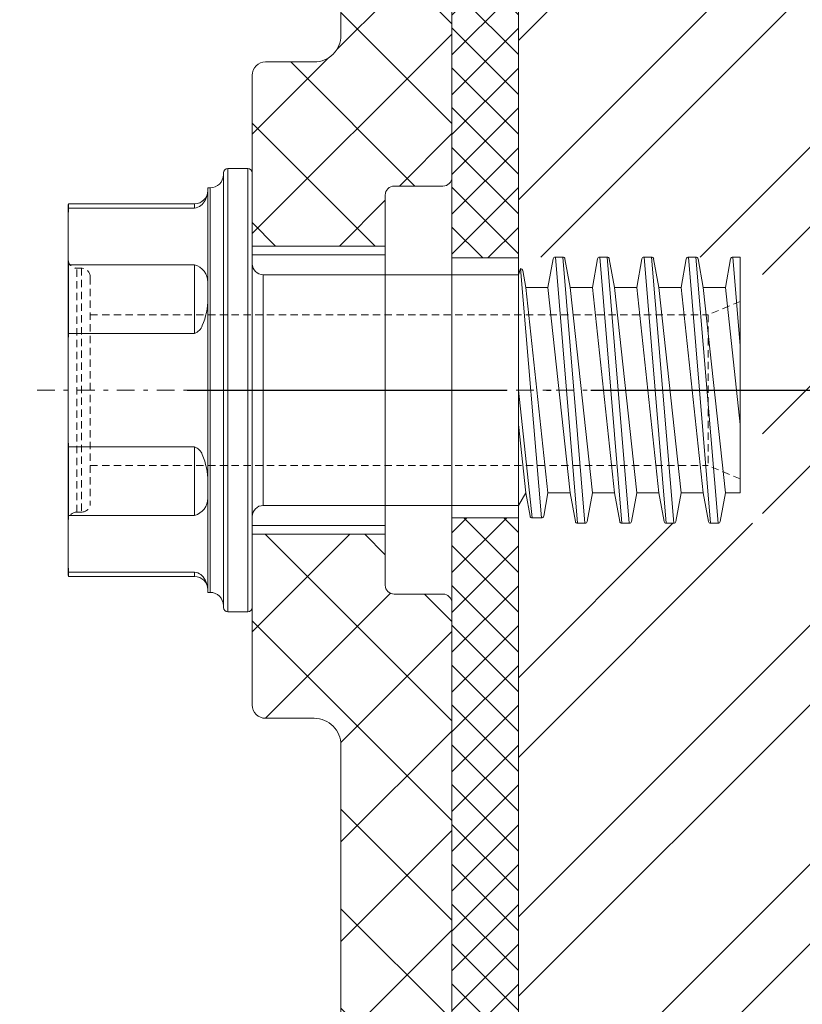
# Model space of a CAD drawing. Units: millimetres. Extents: x -1685 to 12342, y 4 to 6486.
# Drawn here: x 11593 to 11610, y 492 to 514 of the extents above; entities that cross this region are included whole.
import ezdxf

# ---------------------------------------------------------------- set-up
doc = ezdxf.new("R2010")
doc.units = ezdxf.units.MM
for name, pattern in [('ACAD_ISO04W100', [30, 24, -3, 0, -3]), ('AUSGEZOGEN', [0]), ('center', [0.85, 0.4, -0.2, 0.05, -0.2]), ('DASHED', [0.2067, 0.1654, -0.0413])]:
    doc.linetypes.add(name, pattern=pattern)
for name, color, linetype, lineweight in [('004_SLV_hanger_clips_bolt', 7, 'Continuous', 0), ('AM_0', 7, 'Continuous', 50), ('AM_7', 7, 'center', 25), ('AM_9', 6, 'DASHED', 25), ('Fassadenbekleidung_Schraffur', 251, 'Continuous', 5), ('Systemhänger', 11, 'AUSGEZOGEN', 13)]:
    doc.layers.add(name, color=color, linetype=linetype, lineweight=lineweight)

# ---------------------------------------------------------------- blocks, each defined once
blk = doc.blocks.new('11')
at = {"layer": 'AM_0', "lineweight": 0}
for p, q in [((-0.65, 4.86), (-0.65, 4.9)), ((-0.1, 5), (-0.55, 5)), ((-0.55, -5), (-0.55, 5)), ((-0.1, 5), (-0.1, -5)), ((0, 4.9), (0, 2.85)), ((-0.65, 4.86), (-0.65, -4.86)), ((-1, 4.56), (-0.95, 4.56)), ((-1, 4.56), (-1, 4.5)), ((-1, 4.5), (-1, -4.5)), ((-0.95, -4.56), (-0.95, 4.56)), ((-4.15, 3.914), (-4.141, 4.104)), ((-4.15, 4.1), (-4.15, 0)), ((-1.3, 4.2), (-4.141, 4.2)), ((-4.141, 4.104), (-4.141, 4.2)), ((-1.3, 4.104), (-4.141, 4.104)), ((-1.3, 4.104), (-1.3, 4.2)), ((-4.141, 2.824), (-4.15, 3.014)), ((6.667, 2.315), (6.784, 2.959)), ((6.833, 3), (7, 3)), ((7.333, -3), (6.833, 3)), ((7, 3), (7.5, -3)), ((7.049, 2.959), (7.167, 2.315)), ((7.667, 2.315), (7.784, 2.959)), ((7.833, 3), (8, 3)), ((8.333, -3), (7.833, 3)), ((8, 3), (8.5, -3)), ((8.049, 2.959), (8.167, 2.315)), ((8.667, 2.315), (8.784, 2.959)), ((8.833, 3), (9, 3)), ((9.333, -3), (8.833, 3)), ((9, 3), (9.5, -3)), ((9.049, 2.959), (9.167, 2.315)), ((9.667, 2.315), (9.784, 2.959)), ((9.833, 3), (10, 3)), ((10.333, -3), (9.833, 3)), ((10, 3), (10.5, -3)), ((10.049, 2.959), (10.167, 2.315)), ((10.667, 2.315), (10.784, 2.959)), ((10.833, 3), (11, 3)), ((11, 1), (10.833, 3)), ((11, -2.315), (11, 3)), ((-4.141, 1.281), (-4.141, 2.824)), ((-4.141, 2.824), (-1.3, 2.824)), ((-1.3, 1.281), (-1.3, 2.824)), ((0, 2.85), (0, -2.85)), ((6, 2.6), (6.047, 2.74)), ((6.522, -2.88), (6.047, 2.74)), ((6.097, 2.699), (6.167, 2.315)), ((0.25, 2.6), (6, 2.6)), ((0.25, -2.6), (0.25, 2.6)), ((6, -2.6), (6, 2.6)), ((-1, 2.062), (-1, 2.433)), ((6.667, 2.315), (6.167, 2.315)), ((6.667, -2.315), (6.167, 2.315)), ((7.167, -2.315), (6.667, 2.315)), ((7.667, 2.315), (7.167, 2.315)), ((7.667, -2.315), (7.167, 2.315)), ((8.167, -2.315), (7.667, 2.315)), ((8.667, 2.315), (8.167, 2.315)), ((8.667, -2.315), (8.167, 2.315)), ((9.167, -2.315), (8.667, 2.315)), ((9.667, 2.315), (9.167, 2.315)), ((9.667, -2.315), (9.167, 2.315)), ((10.167, -2.315), (9.667, 2.315)), ((10.667, 2.315), (10.167, 2.315)), ((10.667, -2.315), (10.167, 2.315)), ((11, -0.772), (10.667, 2.315)), ((-4.148, 1.1), (-4.141, 1.281)), ((-1.3, 1.281), (-4.141, 1.281)), ((-4.15, -4.1), (-4.15, 0)), ((6, 0), (6.311, -2.88)), ((6.167, -2.315), (6, -0.772)), ((-4.148, -1.1), (-4.141, -1.281)), ((-4.141, -1.281), (-4.141, -2.824)), ((-1.3, -1.281), (-4.141, -1.281)), ((-1.3, -1.281), (-1.3, -2.824)), ((-1, -2.062), (-1, -2.433)), ((6.167, -2.315), (6, -2.6)), ((6.262, -2.839), (6.167, -2.315)), ((6.667, -2.315), (6.571, -2.839)), ((6.667, -2.315), (7.167, -2.315)), ((7.284, -2.959), (7.167, -2.315)), ((7.667, -2.315), (7.549, -2.959)), ((7.667, -2.315), (8.167, -2.315)), ((8.284, -2.959), (8.167, -2.315)), ((8.667, -2.315), (8.549, -2.959)), ((8.667, -2.315), (9.167, -2.315)), ((9.284, -2.959), (9.167, -2.315)), ((9.667, -2.315), (9.549, -2.959)), ((9.667, -2.315), (10.167, -2.315)), ((10.284, -2.959), (10.167, -2.315)), ((10.667, -2.315), (10.549, -2.959)), ((10.667, -2.315), (11, -2.315)), ((0.25, -2.6), (6, -2.6)), ((-4.141, -2.824), (-4.15, -3.014)), ((-4.141, -2.824), (-1.3, -2.824)), ((0, -4.9), (0, -2.85)), ((6.522, -2.88), (6.311, -2.88)), ((7.5, -3), (7.333, -3)), ((8.5, -3), (8.333, -3)), ((9.5, -3), (9.333, -3)), ((10.5, -3), (10.333, -3)), ((-4.15, -3.914), (-4.141, -4.104)), ((-1.3, -4.104), (-4.141, -4.104)), ((-4.141, -4.104), (-4.141, -4.2)), ((-1.3, -4.2), (-4.141, -4.2)), ((-1.3, -4.104), (-1.3, -4.2)), ((-1, -4.56), (-1, -4.5)), ((-1, -4.56), (-0.95, -4.56)), ((-0.65, -4.9), (-0.65, -4.86)), ((-0.65, -4.86), (-0.65, -4.9)), ((-0.1, -5), (-0.55, -5))]:
    blk.add_line(p, q, dxfattribs=at)
for centre, radius, start, end in [((-0.55, 4.9), 0.1, 90, 180), ((-0.1, 4.9), 0.1, 0, 90), ((-0.95, 4.86), 0.3, 270, 0), ((-1.3, 4.5), 0.3, 270, 0), ((-1.333, 4.398), 0.296, 276.482, 336.4835), ((-1.401, 4.486), 0.397, 328.71, 351.1336), ((-3.6, 4.1), 0.55, 169.5243, 180), ((6.833, 2.95), 0.05, 90, 169.6584), ((7, 2.95), 0.05, 10.3416, 90), ((7.833, 2.95), 0.05, 90, 169.6584), ((8, 2.95), 0.05, 10.3416, 90), ((8.833, 2.95), 0.05, 90, 169.6584), ((9, 2.95), 0.05, 10.3416, 90), ((9.833, 2.95), 0.05, 90, 169.6584), ((10, 2.95), 0.05, 10.3416, 90), ((10.833, 2.95), 0.05, 90, 169.6584), ((-1.396, 2.44), 0.396, 359.0164, 75.979), ((0.25, 2.85), 0.25, 180, 270), ((6.047, 2.69), 0.05, 10.3416, 90), ((-2.603, 2.075), 1.603, 337.2187, 359.5459), ((-1.394, 1.551), 0.286, 289.1902, 340.1513), ((-1.394, -1.551), 0.286, 19.8487, 70.8098), ((-2.603, -2.075), 1.603, 0.4541, 22.7813), ((-1.396, -2.44), 0.396, 284.021, 0.9836), ((0.25, -2.85), 0.25, 90, 180), ((6.311, -2.83), 0.05, 190.3416, 270), ((6.522, -2.83), 0.05, 270, 349.6584), ((7.333, -2.95), 0.05, 190.3416, 270), ((7.5, -2.95), 0.05, 270, 349.6584), ((8.333, -2.95), 0.05, 190.3416, 270), ((8.5, -2.95), 0.05, 270, 349.6584), ((9.333, -2.95), 0.05, 190.3416, 270), ((9.5, -2.95), 0.05, 270, 349.6584), ((10.333, -2.95), 0.05, 190.3416, 270), ((10.5, -2.95), 0.05, 270, 349.6584), ((-3.6, -4.1), 0.55, 180, 190.4757), ((-1.333, -4.398), 0.296, 23.5165, 83.518), ((-1.3, -4.5), 0.3, 360, 90), ((-1.401, -4.486), 0.397, 8.8664, 31.29), ((-0.95, -4.86), 0.3, 0, 90), ((-0.55, -4.9), 0.1, 180, 270), ((-0.1, -4.9), 0.1, 270, 360)]:
    blk.add_arc(centre, radius, start, end, dxfattribs=at)
at = {"layer": 'AM_7', "lineweight": 0}
blk.add_line((11.75, 0), (-4.9, 0), dxfattribs=at)
at = {"layer": 'AM_9', "lineweight": 0}
for p, q in [((-3.85, 2.75), (-3.95, 2.75)), ((-3.95, -2.75), (-3.95, 2.75)), ((-3.85, 2.75), (-3.85, -2.75)), ((-3.65, 2.55), (-3.65, -2.55)), ((11, 2), (10.276, 1.7)), ((11, 2), (11, -2)), ((-3.65, 1.7), (10.276, 1.7)), ((10.276, 1.7), (10.276, -1.7)), ((-3.65, -1.7), (10.276, -1.7)), ((11, -2), (10.276, -1.7)), ((-3.85, -2.75), (-3.95, -2.75))]:
    blk.add_line(p, q, dxfattribs=at)
for centre, start, end in [((-3.95, 2.95), 180, 270), ((-3.85, 2.55), 0, 90), ((-3.85, -2.55), 270, 360), ((-3.95, -2.95), 90, 180)]:
    blk.add_arc(centre, 0.2, start, end, dxfattribs=at)
blk = doc.blocks.new('Agraffe_Seite_1')
at = {"layer": '004_SLV_hanger_clips_bolt'}
h = blk.add_hatch(dxfattribs=at)
h.set_pattern_fill('ANSI37', color=3, scale=0.2, angle=180)
h.set_pattern_definition([(45, (-771.1198, -275.9867), (-0.449012806, 0.449012806), []), (135, (-771.1198, -275.9867), (-0.449012806, -0.449012806), [])])
h.paths.add_polyline_path([(6963.367, 735.876), (6961.867, 735.876), (6961.867, 703.506), (6963.367, 703.506)])
h.paths.add_polyline_path([(6963.367, 763.506), (6961.867, 763.506), (6961.867, 741.744), (6963.367, 741.744)])
at = {"layer": 'Systemhänger', "linetype": 'ByBlock', "lineweight": -2}
h = blk.add_hatch(dxfattribs=at)
h.set_pattern_fill('ANSI37', color=256, scale=0.5, style=0)
h.set_pattern_definition([(45, (6808.2501, 921.1359), (-1.122532, 1.122532), []), (135, (6808.2501, 921.1359), (-1.122532, -1.122532), [])])
h.paths.add_polyline_path([(6957.667, 746.156, 0.414214), (6957.367, 745.856), (6957.367, 742.006), (6960.367, 742.006), (6960.367, 743.156, -0.414214), (6960.567, 743.356), (6961.667, 743.356, 0.414214), (6961.867, 743.556), (6961.867, 763.656, 0.414214), (6961.767, 763.756), (6960.759, 763.756, -0.400305), (6960.659, 763.851), (6960.355, 771.157, 0.404992), (6957.856, 773.578), (6956.15, 773.578), (6956.15, 769.579), (6956.647, 769.579, 0.267949), (6956.907, 769.729, -0.267949), (6957.167, 769.879), (6957.567, 769.879, -0.414214), (6957.867, 769.579), (6957.867, 756.09, 0.165333), (6958.074, 755.481), (6959.243, 753.96, -0.165333), (6959.367, 753.594), (6959.367, 746.756, -0.414214), (6958.767, 746.156)])
h.paths.add_polyline_path([(6949.067, 769.579), (6949.067, 773.578), (6947.362, 773.578, 0.414214), (6945.362, 771.578), (6945.362, 759.279, 0.414214), (6947.362, 757.279), (6947.567, 757.279, 0.414214), (6947.867, 757.579), (6947.866, 757.579), (6947.866, 759.579), (6947.867, 759.579), (6947.867, 769.579, -0.414214), (6948.167, 769.879), (6948.567, 769.879, -0.267949), (6948.826, 769.729, 0.251186)])
h.paths.add_polyline_path([(6960.567, 734.156, -0.414214), (6960.367, 734.356), (6960.367, 735.506), (6957.367, 735.506), (6957.367, 731.656, 0.414214), (6957.667, 731.356), (6958.767, 731.356, -0.414214), (6959.367, 730.756), (6959.367, 723.256, -0.414214), (6959.067, 722.956), (6956.667, 722.956, 0.414214), (6956.067, 722.356), (6956.067, 709.056, -0.414214), (6955.767, 708.756), (6949.773, 708.756, -0.414214), (6949.473, 709.056), (6949.473, 710.056, 0.414214), (6949.173, 710.356), (6948.173, 710.356, 0.414214), (6947.873, 710.056), (6947.873, 707.556, 0.414214), (6948.473, 706.956), (6957.567, 706.956, 0.390488), (6957.866, 707.232), (6957.865, 707.232), (6957.865, 709.232), (6957.866, 709.232), (6957.867, 720.656, -0.414214), (6958.167, 720.956), (6959.367, 720.956, -0.379572), (6959.665, 720.692), (6960.761, 703.05, 0.396145), (6960.861, 702.956), (6961.767, 702.956, 0.414213), (6961.867, 703.056), (6961.867, 733.956, 0.414214), (6961.667, 734.156)])
at = {"layer": 'Systemhänger'}
h = blk.add_hatch(dxfattribs=at)
h.set_pattern_fill('ANSI31', color=256, scale=0.35, style=0)
h.set_pattern_definition([(45, (6808.25, 740.1565), (-0.7857724, 0.7857724), [])])
edge = h.paths.add_edge_path()
edge.add_line((6958.067, 719.133), (6958.067, 707.156))
edge.add_arc((6957.767, 707.156), 0.3, 270, 359.9986, ccw=False)
edge.add_line((6957.767, 706.856), (6948.273, 706.856))
edge.add_arc((6948.273, 707.456), 0.6, 180, 270, ccw=False)
edge.add_line((6947.673, 707.456), (6947.673, 720.052))
edge.add_arc((6945.773, 720.052), 1.9, 0, 44.735)
edge.add_line((6947.122, 721.389), (6941.774, 726.787))
edge.add_arc((6941.703, 726.717), 0.1, 44.735, 180)
edge.add_line((6941.603, 726.717), (6941.603, 725.706))
edge.add_arc((6941.503, 725.706), 0.1, 270, 360, ccw=False)
edge.add_line((6941.503, 725.606), (6940.903, 725.606))
edge.add_arc((6940.903, 725.456), 0.15, 90, 180)
edge.add_arc((6940.603, 725.456), 0.15, 270, 360, ccw=False)
edge.add_line((6940.603, 725.306), (6939.303, 725.306))
edge.add_arc((6939.303, 725.456), 0.15, 180, 270, ccw=False)
edge.add_arc((6939.003, 725.456), 0.15, 0, 90)
edge.add_line((6939.003, 725.606), (6938.403, 725.606))
edge.add_arc((6938.403, 725.706), 0.1, 180, 270, ccw=False)
edge.add_line((6938.303, 725.706), (6938.303, 736.581))
edge.add_spline(control_points=[(6938.303, 736.581), (6938.109, 736.581), (6937.915, 736.581), (6937.721, 736.581)], knot_values=[0, 0, 0, 0, 1, 1, 1, 1], degree=3, periodic=0)
edge.add_spline(control_points=[(6937.721, 736.581), (6937.659, 736.476), (6937.525, 736.25), (6937.392, 736.023), (6937.32, 735.901)], knot_values=[1, 1, 1, 1, 1.46192, 2, 2, 2, 2], degree=3, periodic=0)
edge.add_spline(control_points=[(6937.32, 735.901), (6937.315, 735.891), (6937.301, 735.868), (6937.248, 735.848), (6937.228, 735.882), (6937.217, 735.9)], knot_values=[2, 2, 2, 2, 2.03364, 2.08017, 2.136313, 2.136313, 2.136313, 2.136313], degree=3, periodic=0)
edge.add_spline(control_points=[(6937.217, 735.9), (6937.149, 736.017), (6937.016, 736.244), (6936.881, 736.47), (6936.816, 736.581)], knot_values=[2.136313, 2.136313, 2.136313, 2.136313, 2.604931, 3.051043, 3.051043, 3.051043, 3.051043], degree=3, periodic=0)
edge.add_spline(control_points=[(6936.816, 736.581), (6936.512, 736.581), (6936.207, 736.581), (6935.903, 736.581)], knot_values=[3.051043, 3.051043, 3.051043, 3.051043, 4.051043, 4.051043, 4.051043, 4.051043], degree=3, periodic=0)
edge.add_line((6935.903, 736.581), (6935.903, 708.803))
edge.add_arc((6936.303, 708.803), 0.4, 180, 270)
edge.add_line((6936.303, 708.403), (6936.401, 708.403))
edge.add_arc((6936.401, 708.003), 0.4, 75.0146, 90, ccw=False)
edge.add_line((6936.504, 708.389), (6946.608, 704.879))
edge.add_line((6946.608, 704.879), (6958.341, 704.879))
edge.add_arc((6958.341, 706.879), 2, 270, 365.4188)
edge.add_line((6960.332, 707.068), (6959.25, 719.756))
edge.add_arc((6958.951, 719.744), 0.299, 2.3503, 90.0783)
edge.add_line((6958.951, 720.043), (6958.367, 720.043))
edge.add_arc((6958.367, 719.743), 0.3, 90, 177.4586)
edge.add_line((6958.067, 719.756), (6958.067, 719.133))
h.paths.add_polyline_path([(6937.103, 723.806), (6937.103, 711.195, 0.316618), (6938.428, 709.312), (6946.037, 706.678, 0.4976), (6946.673, 707.16), (6946.673, 719.457, 0.19771), (6946.094, 720.865), (6942.978, 724.01, 0.200115), (6942.267, 724.306), (6937.603, 724.306, 0.414214)], flags=16)
edge = h.paths.add_edge_path()
edge.add_arc((6938.453, 750.956), 0.15, 90, 180, ccw=False)
edge.add_line((6938.453, 751.106), (6939.003, 751.106))
edge.add_arc((6939.003, 751.256), 0.15, 270, 360)
edge.add_arc((6939.303, 751.256), 0.15, 90, 180, ccw=False)
edge.add_line((6939.303, 751.406), (6940.603, 751.406))
edge.add_arc((6940.603, 751.256), 0.15, 0, 90, ccw=False)
edge.add_arc((6940.903, 751.256), 0.15, 180, 270)
edge.add_line((6940.903, 751.106), (6941.453, 751.106))
edge.add_arc((6941.453, 750.956), 0.15, 0, 90, ccw=False)
edge.add_line((6941.603, 750.956), (6941.603, 749.956))
edge.add_arc((6941.703, 749.956), 0.1, 180, 322.7345)
edge.add_line((6941.783, 749.896), (6943.672, 752.032))
edge.add_line((6943.672, 752.032), (6949.328, 753.489))
edge.add_arc((6949.002, 754.435), 1, 289.0496, 362.9903)
edge.add_line((6950, 754.487), (6949.412, 766.361))
edge.add_arc((6949.712, 766.377), 0.3, 129.9648, 182.9903, ccw=False)
edge.add_line((6949.519, 766.607), (6950.595, 767.509))
edge.add_arc((6950.788, 767.279), 0.3, 90, 129.9648, ccw=False)
edge.add_line((6950.788, 767.579), (6955.767, 767.579))
edge.add_arc((6955.767, 767.279), 0.3, 0, 90, ccw=False)
edge.add_line((6956.067, 767.279), (6956.067, 764.529))
edge.add_arc((6956.367, 764.529), 0.3, 180, 270)
edge.add_line((6956.367, 764.229), (6957.367, 764.229))
edge.add_arc((6957.367, 764.529), 0.3, 270, 360)
edge.add_line((6957.667, 764.529), (6957.667, 767.579))
edge.add_arc((6955.667, 767.579), 2, 360, 450)
edge.add_line((6955.667, 769.579), (6948.367, 769.579))
edge.add_arc((6948.367, 769.279), 0.3, 90, 180)
edge.add_line((6948.067, 769.279), (6948.067, 755.79))
edge.add_arc((6947.667, 755.79), 0.4, 280.2508, 360, ccw=False)
edge.add_line((6947.738, 755.396), (6936.232, 753.038))
edge.add_arc((6936.303, 752.644), 0.4, 100.2508, 180)
edge.add_line((6935.903, 752.644), (6935.903, 740.61))
edge.add_spline(control_points=[(6935.903, 740.61), (6935.907, 740.617), (6935.912, 740.624), (6935.916, 740.631)], knot_values=[5.17679, 5.17679, 5.17679, 5.17679, 5.207924, 5.207924, 5.207924, 5.207924], degree=3, periodic=0)
edge.add_spline(control_points=[(6935.916, 740.631), (6935.968, 740.718), (6936.102, 740.945), (6936.235, 741.172), (6936.317, 741.311)], knot_values=[4.17679, 4.17679, 4.17679, 4.17679, 4.562534, 5.17679, 5.17679, 5.17679, 5.17679], degree=3, periodic=0)
edge.add_spline(control_points=[(6936.317, 741.311), (6936.325, 741.325), (6936.34, 741.352), (6936.396, 741.355), (6936.412, 741.326), (6936.42, 741.311)], knot_values=[4.039359, 4.039359, 4.039359, 4.039359, 4.084736, 4.127942, 4.17679, 4.17679, 4.17679, 4.17679], degree=3, periodic=0)
edge.add_spline(control_points=[(6936.42, 741.311), (6936.493, 741.186), (6936.627, 740.959), (6936.761, 740.733), (6936.821, 740.631)], knot_values=[3.125338, 3.125338, 3.125338, 3.125338, 3.626427, 4.039359, 4.039359, 4.039359, 4.039359], degree=3, periodic=0)
edge.add_spline(control_points=[(6936.821, 740.631), (6937.131, 740.631), (6937.441, 740.631), (6937.75, 740.631)], knot_values=[2.125338, 2.125338, 2.125338, 2.125338, 3.125338, 3.125338, 3.125338, 3.125338], degree=3, periodic=0)
edge.add_spline(control_points=[(6937.75, 740.631), (6937.811, 740.734), (6937.945, 740.96), (6938.079, 741.188), (6938.152, 741.312)], knot_values=[1.125338, 1.125338, 1.125338, 1.125338, 1.578365, 2.125338, 2.125338, 2.125338, 2.125338], degree=3, periodic=0)
edge.add_spline(control_points=[(6938.152, 741.312), (6938.154, 741.316), (6938.166, 741.335), (6938.203, 741.372), (6938.237, 741.337), (6938.248, 741.321), (6938.249, 741.32)], knot_values=[1, 1, 1, 1, 1.013218, 1.067071, 1.12113, 1.125338, 1.125338, 1.125338, 1.125338], degree=3, periodic=0)
edge.add_spline(control_points=[(6938.249, 741.32), (6938.267, 741.29), (6938.285, 741.259), (6938.303, 741.228)], knot_values=[0, 0, 0, 0, 1, 1, 1, 1], degree=3, periodic=0)
edge.add_line((6938.303, 741.228), (6938.303, 750.956))
at = {"layer": '004_SLV_hanger_clips_bolt', "color": 3}
for points in [[(6963.367, 763.506), (6961.867, 763.506), (6961.867, 703.506), (6963.367, 703.506)], [(6963.367, 763.506), (6961.867, 763.506), (6961.867, 741.743), (6963.367, 741.743)], [(6963.367, 757.639), (6961.867, 757.639), (6961.867, 735.876), (6963.367, 735.876)]]:
    blk.add_lwpolyline(points, close=True, dxfattribs=at)
at = {"layer": 'Systemhänger', "linetype": 'ByBlock', "lineweight": -2}
for p, q in [((6957.367, 742.006), (6960.367, 742.006)), ((6957.367, 741.806), (6960.367, 741.806)), ((6957.367, 735.706), (6960.367, 735.706)), ((6957.367, 735.506), (6960.367, 735.506))]:
    blk.add_line(p, q, dxfattribs=at)
for points in [[(6961.867, 763.656), (6961.867, 743.556, -0.414214), (6961.667, 743.356), (6960.567, 743.356, 0.414214), (6960.367, 743.156), (6960.367, 734.356, 0.414214), (6960.567, 734.156), (6961.667, 734.156, -0.414214), (6961.867, 733.956), (6961.867, 703.056, -0.414213)], [(6959.367, 723.256), (6959.367, 730.756, 0.414214), (6958.767, 731.356), (6957.667, 731.356, -0.414214), (6957.367, 731.656), (6957.367, 745.856, -0.414214), (6957.667, 746.156), (6958.767, 746.156, 0.414214), (6959.367, 746.756), (6959.367, 753.594, 0.165333)]]:
    blk.add_lwpolyline(points, format="xyb", dxfattribs=at)
blk.add_blockref('11', (6957.367, 738.756))

msp = doc.modelspace()

# ---------------------------------------------------------------- hatches: boundary and pattern name
at = {"layer": 'Fassadenbekleidung_Schraffur'}
h = msp.add_hatch(dxfattribs=at)
h.set_pattern_fill('ANSI32', color=256, scale=0.4, style=0)
h.set_pattern_definition([(45, (-0.044, 2e-07), (-2.6940768, 2.6940768), []), (45, (1.752, 2e-07), (-2.6940768, 2.6940768), [])])
h.paths.add_polyline_path([(11610.471, 269.03), (11615.971, 269.03), (11615.971, 380.335), (11603.971, 380.319), (11603.971, 362.265), (11603.971, 362.265), (11603.971, 269.03)])
h.paths.add_polyline_path([(11603.971, 380.319), (11615.971, 380.335), (11615.971, 390.021), (11603.971, 390.024)])
h.paths.add_polyline_path([(11609.471, 397.515), (11609.471, 394.515), (11608.471, 394.515), (11608.304, 394.515), (11607.471, 394.515), (11607.304, 394.515), (11606.471, 394.515), (11606.304, 394.515), (11605.471, 394.515), (11605.304, 394.515), (11603.971, 394.515), (11603.971, 394.515), (11603.971, 390.024), (11615.971, 390.021), (11615.971, 397.515), (11609.721, 397.515)])
h.paths.add_polyline_path([(11608.971, 400.515), (11609.471, 400.515), (11609.471, 400.326), (11615.971, 400.32), (11615.971, 428.483), (11603.971, 428.499), (11603.971, 422.265), (11603.971, 422.265), (11603.971, 416.398), (11603.971, 400.502), (11603.971, 400.515), (11604.804, 400.515), (11604.971, 400.515), (11605.804, 400.515), (11605.971, 400.515), (11606.804, 400.515), (11606.971, 400.515), (11607.804, 400.515), (11607.971, 400.515), (11608.804, 400.515)])
h.paths.add_polyline_path([(11609.471, 400.326), (11609.471, 397.515), (11609.721, 397.515), (11615.971, 397.515), (11615.971, 400.32)])
h.paths.add_polyline_path([(11615.971, 447.665), (11603.971, 447.665), (11603.971, 428.499), (11615.971, 428.483)])
h.paths.add_polyline_path([(11603.971, 502.515), (11603.971, 470.265), (11603.971, 470.265), (11603.971, 455.665), (11615.971, 455.665), (11615.971, 505.515), (11609.721, 505.515), (11609.471, 505.515), (11609.471, 502.515), (11608.471, 502.515), (11608.304, 502.515), (11607.471, 502.515), (11607.304, 502.515), (11606.471, 502.515), (11606.304, 502.515), (11605.471, 502.515), (11605.304, 502.515), (11603.971, 502.515)])
h.paths.add_polyline_path([(11603.971, 524.398), (11603.971, 508.502), (11603.971, 508.515), (11604.804, 508.515), (11604.971, 508.515), (11605.804, 508.515), (11605.971, 508.515), (11606.804, 508.515), (11606.971, 508.515), (11607.804, 508.515), (11607.971, 508.515), (11608.804, 508.515), (11608.971, 508.515), (11609.471, 508.515), (11609.471, 505.515), (11609.721, 505.515), (11615.971, 505.515), (11615.971, 634.3), (11603.971, 634.3), (11603.971, 530.265), (11603.971, 530.265)])

# ---------------------------------------------------------------- linework, layer by layer
at = {"color": 2, "linetype": 'ACAD_ISO04W100', "ltscale": 0.3}
msp.add_line((11596.507, 505.515), (11628.081, 505.515), dxfattribs=at)
at = {"layer": 'Fassadenbekleidung_Schraffur'}
msp.add_lwpolyline([(11603.971, 455.665), (11615.971, 455.665), (11615.971, 634.3), (11603.971, 634.3), (11603.971, 455.665)], dxfattribs=at)

# ---------------------------------------------------------------- block references
msp.add_blockref('Agraffe_Seite_1', (4640.604, -233.241), dxfattribs=at)

doc.saveas('drawing.dxf')
